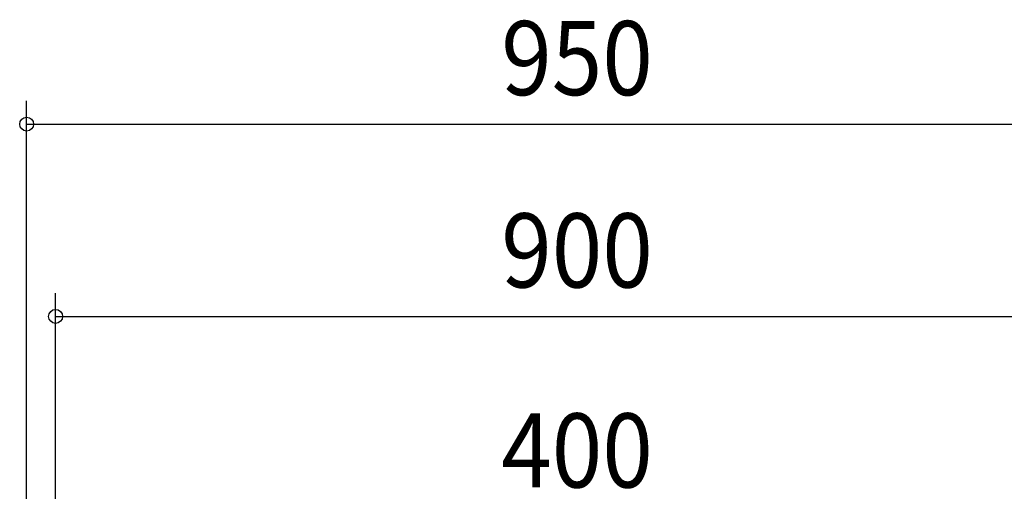
# Model space of a CAD drawing. Extents: x -923 to 1161, y -653 to 563.
# Drawn here: x -481 to 369, y 156 to 563 of the extents above; entities that cross this region are included whole.
import ezdxf
from ezdxf.enums import TextEntityAlignment as Align

# ---------------------------------------------------------------- set-up
doc = ezdxf.new("R2010")
doc.units = 0
doc.header["$LTSCALE"] = 20
doc.layers.add('SIZE', color=30, linetype='CONTINUOUS')
doc.styles.get("Standard").update_dxf_attribs({"font": 'SIMPLEX.shx', "width": 0.9, "height": 64, "bigfont": 'BIGFONT.shx'})

msp = doc.modelspace()

# ---------------------------------------------------------------- linework, layer by layer
at = {"layer": 'SIZE', "color": 30, "linetype": 'CONTINUOUS'}
for p, q in [((-475, 17.6), (-475, 493)), ((-475, 473), (-463, 473)), ((-463, 473), (463, 473)), ((-450, 36.04), (-450, 326.96)), ((-450, 306.96), (-438, 306.96)), ((-438, 306.96), (438, 306.96))]:
    msp.add_line(p, q, dxfattribs=at)
for centre in [(-475, 473), (-450, 306.96)]:
    msp.add_circle(centre, 6, dxfattribs=at)

# ---------------------------------------------------------------- texts
at = {"layer": 'SIZE', "color": 30, "linetype": 'CONTINUOUS', "width": 0.9}
for s, p in [('950', (0, 498)), ('900', (0, 331.96)), ('400', (0, 159.24))]:
    msp.add_text(s, height=64, dxfattribs=at).set_placement(p, align=Align.CENTER)

doc.saveas('drawing.dxf')
